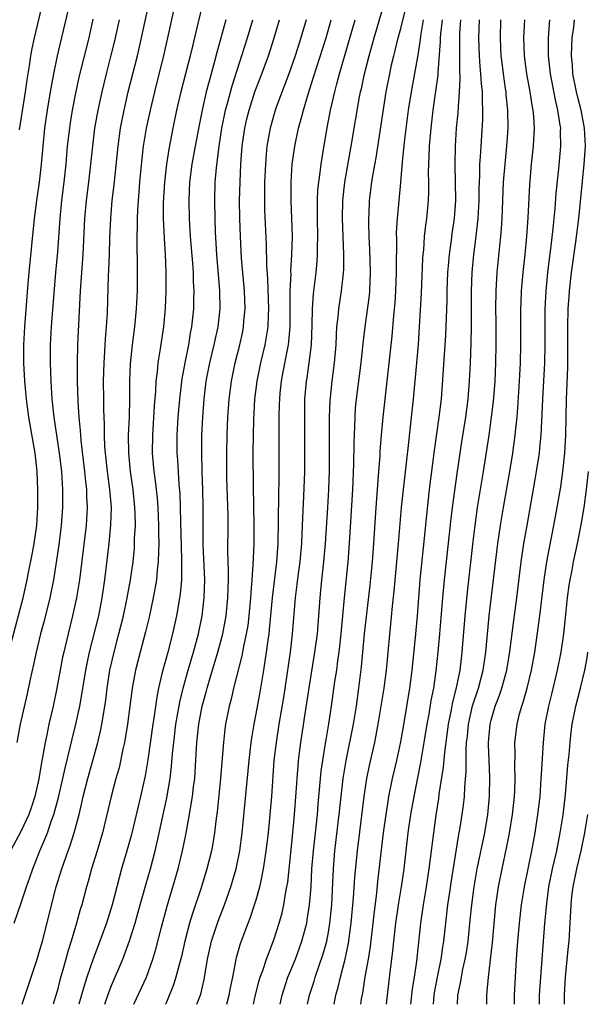
# Model space of a CAD drawing. Units: inches. Extents: x 2580000 to 2583000, y 1488000 to 1491000.
# Drawn here: x 2580235 to 2580298, y 1488000 to 1488109 of the extents above; entities that cross this region are included whole.
import ezdxf

# ---------------------------------------------------------------- set-up
doc = ezdxf.new("R2010")
doc.units = ezdxf.units.IN
doc.header["$MEASUREMENT"] = 0
doc.layers.add('LD25801488_2ft', color=206, linetype='Continuous')

msp = doc.modelspace()

# ---------------------------------------------------------------- linework, layer by layer
at = {"layer": 'LD25801488_2ft'}
for points, elevation in [([(2580234.23, 1488009), (2580235, 1488011.22), (2580235.58, 1488013), (2580235.96, 1488014.04), (2580236.27, 1488015), (2580237.05, 1488017), (2580237.66, 1488018.34), (2580237.9, 1488019), (2580238.35, 1488020.35), (2580238.61, 1488021), (2580239.11, 1488022.89), (2580239.61, 1488025), (2580239.85, 1488026.15), (2580240.43, 1488028.43), (2580240.64, 1488029.36), (2580241.05, 1488031), (2580241.47, 1488033), (2580241.7, 1488034.3), (2580242.15, 1488037), (2580242.29, 1488037.71), (2580242.57, 1488039), (2580243.57, 1488043), (2580243.96, 1488045), (2580244.26, 1488047), (2580244.74, 1488051), (2580244.93, 1488053.07), (2580244.98, 1488055), (2580244.82, 1488057), (2580244.55, 1488059), (2580244.33, 1488061), (2580244.27, 1488061.73), (2580244.21, 1488063), (2580244.21, 1488064.21), (2580244.17, 1488065), (2580244.15, 1488065.85), (2580244.15, 1488067), (2580244.12, 1488069), (2580244.16, 1488071), (2580244.25, 1488072.25), (2580244.33, 1488073.67), (2580244.45, 1488075), (2580244.53, 1488076.53), (2580244.67, 1488080.67), (2580244.71, 1488081.29), (2580244.78, 1488083), (2580244.82, 1488084.82), (2580244.9, 1488087), (2580245.08, 1488089), (2580245.3, 1488090.7), (2580245.73, 1488095), (2580246, 1488097), (2580246.39, 1488099), (2580246.84, 1488101), (2580247.85, 1488105), (2580248.32, 1488107), (2580248.69, 1488108.69), (2580249.23, 1488111.23)], 10594), ([(2580234.82, 1488096.82), (2580235.48, 1488101), (2580235.65, 1488102.35), (2580235.91, 1488103.91), (2580236.05, 1488105), (2580236.2, 1488105.8), (2580236.46, 1488107), (2580237.42, 1488111)], 10586), ([(2580235.12, 1488000), (2580235.42, 1488001), (2580236.75, 1488005), (2580237, 1488005.79), (2580237.34, 1488007), (2580238.88, 1488013), (2580239.5, 1488015), (2580240.2, 1488017), (2580240.43, 1488017.57), (2580240.87, 1488019), (2580241.4, 1488021), (2580241.71, 1488022.29), (2580241.86, 1488023), (2580242.38, 1488025), (2580243.49, 1488029), (2580243.78, 1488030.22), (2580243.93, 1488031), (2580244.09, 1488032.09), (2580244.25, 1488033), (2580244.35, 1488033.65), (2580244.51, 1488035), (2580244.82, 1488037), (2580245.27, 1488039), (2580245.81, 1488041), (2580246.31, 1488043), (2580246.72, 1488045), (2580247.08, 1488047), (2580247.37, 1488049), (2580247.52, 1488050.48), (2580247.55, 1488051), (2580247.55, 1488051.55), (2580247.63, 1488053), (2580247.62, 1488054.38), (2580247.59, 1488055), (2580247.38, 1488057), (2580247.09, 1488059), (2580246.9, 1488061), (2580246.88, 1488063), (2580246.98, 1488064.98), (2580247.03, 1488067.03), (2580247.02, 1488069), (2580247.09, 1488070.91), (2580247.33, 1488073), (2580247.59, 1488075), (2580247.77, 1488077), (2580247.85, 1488079), (2580247.88, 1488081), (2580247.88, 1488082.12), (2580247.84, 1488083.84), (2580247.84, 1488085), (2580247.87, 1488086.13), (2580247.86, 1488087), (2580247.9, 1488087.9), (2580247.97, 1488089), (2580248.06, 1488089.94), (2580248.13, 1488091), (2580248.37, 1488093.63), (2580248.54, 1488095), (2580248.88, 1488097), (2580249.3, 1488099), (2580249.77, 1488101), (2580250.83, 1488105.17), (2580251.24, 1488107), (2580252.11, 1488111)], 10596), ([(2580255.12, 1488111), (2580254.56, 1488108.56), (2580253.94, 1488106.06), (2580253.7, 1488105), (2580252.66, 1488101), (2580252.18, 1488099), (2580251.77, 1488097), (2580251.33, 1488094.67), (2580251.06, 1488093), (2580250.84, 1488091), (2580250.72, 1488088.72), (2580250.72, 1488087), (2580250.81, 1488084.81), (2580250.93, 1488083), (2580251.01, 1488081), (2580251, 1488079), (2580250.92, 1488077.08), (2580250.73, 1488075), (2580250.33, 1488072.33), (2580250.1, 1488071), (2580250.03, 1488070.03), (2580249.9, 1488069), (2580249.86, 1488067.86), (2580249.73, 1488066.27), (2580249.51, 1488063), (2580249.5, 1488061), (2580249.68, 1488059), (2580249.77, 1488058.23), (2580249.94, 1488057), (2580250.04, 1488056.04), (2580250.11, 1488055), (2580250.2, 1488053), (2580250.19, 1488052.19), (2580250.22, 1488051), (2580250.18, 1488050.18), (2580250.17, 1488049), (2580250.05, 1488048.05), (2580249.96, 1488047), (2580249.83, 1488046.17), (2580249.6, 1488045), (2580249.14, 1488042.86), (2580248.76, 1488041.24), (2580248.15, 1488039), (2580247.63, 1488037), (2580247.28, 1488035), (2580246.77, 1488031), (2580246.43, 1488029), (2580246.25, 1488028.25), (2580245.82, 1488026.18), (2580245.48, 1488025), (2580244.94, 1488023), (2580243.99, 1488019), (2580243.41, 1488017), (2580242.79, 1488015), (2580242.41, 1488013.59), (2580242.23, 1488013), (2580241.69, 1488011), (2580241.52, 1488010.48), (2580241.11, 1488009), (2580240.52, 1488007), (2580240.16, 1488005.84), (2580239.94, 1488005), (2580239.54, 1488003.54), (2580239.29, 1488002.71), (2580239, 1488001.57), (2580238.77, 1488000.77), (2580238.54, 1488000)], 10598), ([(2580260.71, 1488000), (2580260.94, 1488001.06), (2580261.35, 1488002.65), (2580261.46, 1488003), (2580261.73, 1488003.73), (2580262.14, 1488005), (2580262.86, 1488006.86), (2580263, 1488007.26), (2580263.56, 1488009), (2580263.86, 1488010.14), (2580264.05, 1488011), (2580264.24, 1488012.24), (2580264.4, 1488013), (2580264.49, 1488013.51), (2580265, 1488018.2), (2580265.26, 1488021), (2580265.44, 1488023.44), (2580265.53, 1488025), (2580265.63, 1488026.37), (2580265.7, 1488027), (2580265.95, 1488029), (2580266.62, 1488033.38), (2580267, 1488035.94), (2580267.51, 1488039), (2580267.77, 1488041), (2580267.93, 1488043), (2580268.07, 1488045), (2580268.27, 1488047), (2580268.5, 1488049), (2580268.67, 1488051), (2580268.93, 1488055), (2580269.04, 1488057), (2580269.1, 1488059.1), (2580269.12, 1488061.12), (2580269.12, 1488065), (2580269.19, 1488066.81), (2580269.41, 1488069), (2580269.67, 1488071), (2580269.84, 1488073), (2580269.88, 1488074.12), (2580269.94, 1488075), (2580270.07, 1488076.07), (2580270.14, 1488077), (2580270.45, 1488079), (2580270.61, 1488080.61), (2580270.67, 1488081), (2580270.69, 1488081.31), (2580270.69, 1488083), (2580270.55, 1488087), (2580270.58, 1488089), (2580270.8, 1488091), (2580271.53, 1488095), (2580272.45, 1488100.45), (2580272.56, 1488101), (2580272.65, 1488101.35), (2580272.99, 1488103), (2580273.5, 1488105), (2580274.06, 1488107), (2580275.23, 1488111)], 10612), ([(2580263.65, 1488000), (2580263.87, 1488001), (2580264.52, 1488003), (2580265.34, 1488005), (2580266.07, 1488007), (2580266.6, 1488009), (2580266.66, 1488009.34), (2580266.91, 1488011), (2580267.07, 1488013), (2580267.17, 1488015), (2580267.33, 1488017), (2580267.64, 1488019.64), (2580267.78, 1488021), (2580267.86, 1488022.14), (2580268.19, 1488025.81), (2580268.36, 1488027), (2580268.64, 1488028.64), (2580268.73, 1488029.27), (2580269.04, 1488031.04), (2580269.34, 1488033), (2580269.72, 1488035.72), (2580269.91, 1488037), (2580270.03, 1488038.03), (2580270.18, 1488039), (2580270.41, 1488041), (2580270.77, 1488045), (2580271.17, 1488049), (2580271.33, 1488051), (2580271.7, 1488057), (2580271.81, 1488059.81), (2580271.83, 1488062.17), (2580271.91, 1488063.91), (2580271.94, 1488065), (2580272.01, 1488065.99), (2580272.11, 1488067), (2580272.62, 1488071), (2580272.84, 1488073.16), (2580273.05, 1488075), (2580273.53, 1488078.47), (2580273.58, 1488079), (2580273.67, 1488081), (2580273.59, 1488083.59), (2580273.51, 1488085), (2580273.47, 1488086.53), (2580273.47, 1488087), (2580273.51, 1488087.51), (2580273.56, 1488089), (2580273.81, 1488091), (2580273.95, 1488091.95), (2580274.28, 1488093.72), (2580275.39, 1488101), (2580275.78, 1488103), (2580275.99, 1488103.99), (2580276.23, 1488105), (2580276.4, 1488105.6), (2580276.72, 1488107), (2580277, 1488108.03), (2580277.73, 1488111)], 10614), ([(2580233.85, 1488039.85), (2580235.2, 1488045), (2580235.67, 1488047), (2580235.82, 1488047.82), (2580236.22, 1488049.78), (2580236.42, 1488051), (2580236.71, 1488053), (2580236.84, 1488055), (2580236.85, 1488057), (2580236.77, 1488059), (2580236.53, 1488061), (2580235.84, 1488065), (2580235.57, 1488067), (2580235.38, 1488069), (2580235.28, 1488071), (2580235.29, 1488073), (2580235.41, 1488075), (2580235.78, 1488079.78), (2580235.88, 1488081), (2580236.47, 1488087), (2580236.73, 1488089), (2580237.03, 1488091), (2580237.25, 1488093), (2580237.42, 1488095), (2580237.63, 1488097), (2580237.92, 1488099), (2580238.24, 1488101), (2580238.59, 1488103), (2580239.01, 1488105), (2580240.16, 1488109.84)], 10588), ([(2580245.85, 1488109), (2580245.33, 1488106.67), (2580244.93, 1488105.07), (2580244.39, 1488103), (2580243.91, 1488101), (2580243.48, 1488099), (2580243.12, 1488097), (2580242.87, 1488095), (2580242.68, 1488093), (2580242.46, 1488091), (2580242.19, 1488089), (2580242.01, 1488087), (2580241.82, 1488083), (2580241.52, 1488079), (2580241.23, 1488073), (2580241.18, 1488071), (2580241.19, 1488069), (2580241.26, 1488066.74), (2580241.36, 1488065), (2580241.52, 1488063.52), (2580241.55, 1488063), (2580241.6, 1488062.4), (2580242.01, 1488059), (2580242.13, 1488057.86), (2580242.21, 1488057), (2580242.22, 1488056.22), (2580242.29, 1488055), (2580242.18, 1488053), (2580241.43, 1488047), (2580241.12, 1488045), (2580240.68, 1488043), (2580240.18, 1488041), (2580239.7, 1488039), (2580239.58, 1488038.42), (2580239.3, 1488037), (2580238.94, 1488035), (2580238.52, 1488033), (2580238.06, 1488031), (2580237.83, 1488029.83), (2580237.64, 1488029), (2580237.36, 1488027.36), (2580237.23, 1488026.77), (2580236.95, 1488024.95), (2580236.52, 1488023), (2580236.15, 1488021.85), (2580235.85, 1488021), (2580235, 1488019.2), (2580233.83, 1488017)], 10592), ([(2580242.94, 1488109.06), (2580242.47, 1488107), (2580241.37, 1488102.63), (2580241, 1488100.88), (2580240.65, 1488099), (2580240.42, 1488097.58), (2580240.33, 1488097), (2580240.1, 1488095), (2580239.93, 1488093), (2580239.72, 1488091), (2580239.46, 1488089), (2580239.27, 1488087), (2580239, 1488083.29), (2580238.79, 1488081), (2580238.42, 1488076.42), (2580238.31, 1488075), (2580238.2, 1488073), (2580238.19, 1488071), (2580238.27, 1488069), (2580238.33, 1488068.33), (2580238.4, 1488067), (2580238.61, 1488065), (2580239.21, 1488061), (2580239.44, 1488059), (2580239.56, 1488057), (2580239.57, 1488055), (2580239.43, 1488053), (2580239.15, 1488050.85), (2580238.58, 1488047), (2580238.18, 1488045), (2580237.53, 1488042.46), (2580237.14, 1488041), (2580236.66, 1488039), (2580236.37, 1488037.63), (2580235.99, 1488035.99), (2580235.64, 1488034.36), (2580234.89, 1488031), (2580234.5, 1488029)], 10590), ([(2580257.66, 1488109), (2580256.64, 1488105.36), (2580256.39, 1488104.39), (2580255.79, 1488102.21), (2580255.48, 1488101), (2580255.02, 1488099), (2580254.68, 1488097.32), (2580254.24, 1488095), (2580253.89, 1488093), (2580253.64, 1488091), (2580253.54, 1488089), (2580253.58, 1488087), (2580253.71, 1488085), (2580253.94, 1488082.06), (2580254.01, 1488081), (2580254.03, 1488080.03), (2580254.09, 1488079), (2580254.07, 1488078.07), (2580254.06, 1488077), (2580253.86, 1488075), (2580253.71, 1488074.29), (2580253.5, 1488073), (2580253.09, 1488071), (2580252.77, 1488069.23), (2580252.5, 1488067), (2580252.34, 1488065), (2580252.23, 1488063), (2580252.22, 1488061), (2580252.28, 1488060.28), (2580252.45, 1488057.55), (2580252.54, 1488056.54), (2580252.59, 1488055), (2580252.61, 1488053.39), (2580252.74, 1488049.26), (2580252.72, 1488048.72), (2580252.72, 1488047), (2580252.58, 1488045.42), (2580252.17, 1488043), (2580251.74, 1488041), (2580251.23, 1488039), (2580250.66, 1488037), (2580250.57, 1488036.57), (2580250.19, 1488035), (2580249.99, 1488034.01), (2580249.67, 1488031.67), (2580249.56, 1488031), (2580249, 1488027.06), (2580248.71, 1488025.29), (2580248.21, 1488023), (2580247.19, 1488018.81), (2580246.69, 1488017), (2580246.1, 1488015), (2580245.05, 1488011), (2580244.42, 1488009), (2580243.7, 1488007), (2580242.95, 1488005.05), (2580242.26, 1488003), (2580241.95, 1488002.05), (2580241.39, 1488000)], 10600), ([(2580244.26, 1488000), (2580244.69, 1488001.31), (2580245, 1488002.1), (2580246.24, 1488005), (2580247, 1488007.03), (2580247.62, 1488009), (2580247.92, 1488010.08), (2580248.79, 1488013.21), (2580249.3, 1488015), (2580249.83, 1488017), (2580250.06, 1488017.94), (2580251.13, 1488022.87), (2580251.47, 1488025), (2580251.64, 1488026.36), (2580251.74, 1488027.74), (2580251.87, 1488029), (2580252.12, 1488031), (2580252.55, 1488033.46), (2580252.91, 1488035), (2580253.47, 1488037), (2580254.07, 1488039), (2580254.6, 1488041), (2580255.02, 1488043), (2580255.26, 1488045), (2580255.32, 1488047), (2580255.15, 1488050.85), (2580255.13, 1488055), (2580255.09, 1488057), (2580255.02, 1488058.98), (2580254.97, 1488061), (2580254.99, 1488063), (2580255.09, 1488065), (2580255.24, 1488067), (2580255.48, 1488069), (2580255.87, 1488071), (2580256.36, 1488073), (2580256.47, 1488073.53), (2580256.81, 1488075), (2580257.02, 1488077), (2580256.98, 1488079), (2580256.66, 1488083), (2580256.51, 1488085.49), (2580256.45, 1488087), (2580256.41, 1488089), (2580256.47, 1488091), (2580256.6, 1488092.6), (2580256.9, 1488095), (2580257.21, 1488097), (2580257.62, 1488099), (2580257.86, 1488099.86), (2580258.33, 1488101.67), (2580260.04, 1488107), (2580260.62, 1488109)], 10602), ([(2580247.47, 1488000), (2580248.85, 1488003), (2580249.57, 1488005), (2580249.91, 1488006.09), (2580250.53, 1488008.53), (2580251.15, 1488010.85), (2580252.38, 1488015), (2580252.86, 1488017), (2580253.23, 1488018.77), (2580253.63, 1488021), (2580253.73, 1488021.73), (2580253.96, 1488023), (2580254.07, 1488024.07), (2580254.2, 1488025), (2580254.26, 1488025.74), (2580254.45, 1488029), (2580254.66, 1488031), (2580255.02, 1488033), (2580255.45, 1488034.55), (2580255.56, 1488035), (2580255.79, 1488035.79), (2580256.77, 1488039), (2580257.3, 1488041), (2580257.58, 1488042.42), (2580257.67, 1488043), (2580257.88, 1488045), (2580257.89, 1488046.11), (2580257.93, 1488047), (2580257.94, 1488047.94), (2580257.87, 1488050.13), (2580257.91, 1488053), (2580257.89, 1488054.11), (2580257.76, 1488058.24), (2580257.74, 1488061), (2580257.79, 1488063), (2580257.88, 1488065), (2580258.02, 1488067), (2580258.26, 1488069), (2580258.68, 1488071), (2580259.19, 1488073), (2580259.52, 1488074.48), (2580259.61, 1488075), (2580259.65, 1488075.65), (2580259.77, 1488077), (2580259.7, 1488079), (2580259.39, 1488082.61), (2580259.26, 1488085), (2580259.19, 1488087), (2580259.17, 1488089), (2580259.22, 1488091), (2580259.31, 1488093), (2580259.45, 1488095), (2580259.74, 1488097), (2580259.97, 1488098.03), (2580260.22, 1488099), (2580260.87, 1488101), (2580261.63, 1488103), (2580262.35, 1488105), (2580262.99, 1488107), (2580263.57, 1488109)], 10604), ([(2580266.55, 1488109), (2580265.95, 1488107), (2580265.71, 1488106.29), (2580265.32, 1488105), (2580264.62, 1488103), (2580263.19, 1488099.19), (2580263, 1488098.59), (2580262.54, 1488097), (2580262.19, 1488095), (2580262.12, 1488094.12), (2580262.02, 1488093), (2580261.94, 1488091), (2580261.94, 1488090.06), (2580261.92, 1488089), (2580261.94, 1488087.94), (2580262.12, 1488084.12), (2580262.15, 1488081.85), (2580262.27, 1488080.27), (2580262.35, 1488077), (2580262.31, 1488076.31), (2580262.28, 1488075), (2580262.12, 1488073.88), (2580261.96, 1488073), (2580261.49, 1488071), (2580261.08, 1488069), (2580260.82, 1488067), (2580260.69, 1488064.69), (2580260.65, 1488063), (2580260.64, 1488061), (2580260.65, 1488057.35), (2580260.76, 1488053), (2580260.74, 1488051), (2580260.65, 1488049.35), (2580260.64, 1488048.64), (2580260.53, 1488047), (2580260.41, 1488045.59), (2580260.38, 1488045), (2580260.19, 1488043), (2580260.06, 1488041.94), (2580259.91, 1488041), (2580259.61, 1488039.61), (2580259.43, 1488038.57), (2580258.49, 1488035), (2580258.22, 1488033.78), (2580258.01, 1488033), (2580257.62, 1488031), (2580257.54, 1488030.46), (2580257.37, 1488029), (2580257.25, 1488027.25), (2580257.05, 1488025), (2580256.69, 1488021.31), (2580256.58, 1488020.58), (2580256.39, 1488019), (2580256.19, 1488017.81), (2580256.04, 1488017), (2580255.55, 1488015), (2580254.9, 1488012.9), (2580253.95, 1488010.05), (2580253.64, 1488009), (2580253.11, 1488007), (2580252.72, 1488005.28), (2580252.5, 1488004.5), (2580252.12, 1488003), (2580251.86, 1488002.14), (2580251, 1488000.05), (2580250.98, 1488000)], 10606), ([(2580254.45, 1488000), (2580254.86, 1488001.14), (2580255.24, 1488002.76), (2580255.63, 1488005), (2580256.07, 1488007), (2580256.78, 1488009.22), (2580257.48, 1488011), (2580258.19, 1488013), (2580258.38, 1488013.62), (2580258.77, 1488015), (2580259.18, 1488017), (2580259.45, 1488019), (2580260.22, 1488027), (2580260.45, 1488029), (2580260.52, 1488029.48), (2580260.78, 1488031), (2580261, 1488032.14), (2580261.43, 1488034.57), (2580261.84, 1488037), (2580261.98, 1488037.98), (2580262.16, 1488039), (2580262.32, 1488040.32), (2580262.43, 1488041), (2580262.49, 1488041.51), (2580262.81, 1488045), (2580263.29, 1488049), (2580263.44, 1488051), (2580263.45, 1488051.45), (2580263.48, 1488053), (2580263.47, 1488054.53), (2580263.5, 1488055.5), (2580263.56, 1488059), (2580263.55, 1488065), (2580263.6, 1488066.4), (2580263.61, 1488067), (2580263.66, 1488067.66), (2580263.8, 1488069), (2580264, 1488070), (2580264.45, 1488072.45), (2580264.57, 1488073), (2580264.62, 1488073.38), (2580264.75, 1488075), (2580264.75, 1488077.25), (2580264.76, 1488079), (2580264.86, 1488080.86), (2580264.85, 1488081.15), (2580264.96, 1488083), (2580265.01, 1488085), (2580264.95, 1488087), (2580264.86, 1488089), (2580264.87, 1488091), (2580265, 1488093), (2580265.27, 1488095), (2580265.68, 1488097), (2580265.99, 1488098.01), (2580266.22, 1488099), (2580266.74, 1488100.74), (2580267.36, 1488102.64), (2580267.67, 1488103.67), (2580268.73, 1488107), (2580269.29, 1488109)], 10608), ([(2580257.75, 1488000), (2580258.02, 1488001), (2580258.17, 1488001.83), (2580258.42, 1488003), (2580258.83, 1488005.17), (2580259.27, 1488006.73), (2580260.12, 1488009), (2580260.37, 1488009.63), (2580260.83, 1488011), (2580261, 1488011.56), (2580261.4, 1488013), (2580261.5, 1488013.5), (2580261.83, 1488015), (2580261.96, 1488015.96), (2580262.12, 1488017), (2580262.35, 1488019), (2580262.54, 1488021), (2580262.72, 1488023), (2580263.01, 1488027), (2580263.24, 1488029), (2580263.55, 1488031), (2580264.05, 1488033.95), (2580264.79, 1488039), (2580265.02, 1488041), (2580265.34, 1488045), (2580265.54, 1488046.46), (2580265.68, 1488047.68), (2580265.87, 1488049), (2580266.04, 1488051), (2580266.1, 1488052.1), (2580266.15, 1488053.85), (2580266.27, 1488056.27), (2580266.37, 1488059), (2580266.4, 1488061), (2580266.38, 1488065), (2580266.4, 1488067), (2580266.56, 1488069), (2580266.63, 1488069.37), (2580266.86, 1488071), (2580267.11, 1488073), (2580267.2, 1488075.2), (2580267.23, 1488077), (2580267.34, 1488078.66), (2580267.64, 1488081), (2580267.76, 1488082.24), (2580267.8, 1488083), (2580267.8, 1488083.8), (2580267.84, 1488085), (2580267.79, 1488087), (2580267.8, 1488087.8), (2580267.78, 1488089), (2580267.84, 1488090.16), (2580267.92, 1488091), (2580268.09, 1488092.09), (2580268.19, 1488093), (2580268.29, 1488093.71), (2580268.83, 1488096.83), (2580269.24, 1488099), (2580269.69, 1488101), (2580269.91, 1488101.91), (2580270.21, 1488103), (2580271.3, 1488106.7), (2580271.94, 1488109)], 10610), ([(2580266.69, 1488000), (2580266.91, 1488001), (2580267.42, 1488002.58), (2580267.53, 1488003), (2580268.43, 1488005.57), (2580268.81, 1488007), (2580269, 1488007.99), (2580269.17, 1488009), (2580269.37, 1488011), (2580269.5, 1488013.5), (2580269.55, 1488015), (2580269.71, 1488017), (2580270.2, 1488021), (2580270.4, 1488023), (2580270.64, 1488025), (2580270.97, 1488027), (2580271.77, 1488031), (2580272.1, 1488033), (2580272.38, 1488035), (2580272.65, 1488037.35), (2580272.98, 1488041.02), (2580273.6, 1488046.4), (2580273.86, 1488049), (2580274.01, 1488051), (2580274.27, 1488055), (2580274.59, 1488059), (2580274.71, 1488060.71), (2580274.73, 1488061.27), (2580274.86, 1488063), (2580275.05, 1488065), (2580276.05, 1488073.95), (2580276.24, 1488076.24), (2580276.38, 1488077.62), (2580276.47, 1488079), (2580276.53, 1488081), (2580276.52, 1488081.48), (2580276.55, 1488084.55), (2580276.54, 1488085.46), (2580276.63, 1488087), (2580277.02, 1488090.98), (2580277.21, 1488093.21), (2580277.43, 1488095.43), (2580277.87, 1488099), (2580278.18, 1488101), (2580278.92, 1488105.08), (2580279.18, 1488106.82), (2580279.22, 1488107.22), (2580279.53, 1488109)], 10616), ([(2580269.63, 1488000), (2580269.83, 1488001), (2580270.09, 1488001.91), (2580270.34, 1488003), (2580270.86, 1488005), (2580271.23, 1488006.77), (2580271.52, 1488009), (2580271.78, 1488011.78), (2580271.91, 1488014.09), (2580272.2, 1488017), (2580272.94, 1488023), (2580273.25, 1488025), (2580273.55, 1488026.45), (2580274.12, 1488029), (2580274.52, 1488031), (2580274.85, 1488033), (2580275.15, 1488035), (2580275.41, 1488037), (2580276.08, 1488044.08), (2580276.27, 1488045.73), (2580276.76, 1488051), (2580277.08, 1488055), (2580277.29, 1488057), (2580277.86, 1488061.86), (2580278.2, 1488065), (2580278.41, 1488067), (2580278.79, 1488071), (2580278.96, 1488073.04), (2580279.09, 1488075), (2580279.28, 1488078.72), (2580279.45, 1488082.55), (2580279.48, 1488083), (2580279.54, 1488083.54), (2580279.64, 1488085), (2580279.76, 1488086.24), (2580279.87, 1488087), (2580280.06, 1488089), (2580280.11, 1488089.89), (2580280.11, 1488091), (2580280.09, 1488092.09), (2580280.11, 1488093), (2580280.15, 1488093.85), (2580280.18, 1488095), (2580280.35, 1488097), (2580280.59, 1488099), (2580280.9, 1488101.1), (2580281.13, 1488102.87), (2580281.14, 1488103.14), (2580281.4, 1488106.6), (2580281.4, 1488107), (2580281.43, 1488107.43), (2580281.61, 1488109)], 10618), ([(2580283.62, 1488109), (2580283.51, 1488107.51), (2580283.49, 1488107), (2580283.51, 1488106.49), (2580283.49, 1488103.49), (2580283.54, 1488102.46), (2580283.47, 1488101), (2580283.34, 1488099.34), (2580283.32, 1488098.68), (2580283.15, 1488097), (2580283.01, 1488094.99), (2580282.97, 1488093), (2580283.05, 1488089), (2580282.93, 1488087), (2580282.67, 1488085.33), (2580282.58, 1488084.58), (2580282.35, 1488083), (2580282.24, 1488081.76), (2580282.19, 1488081), (2580282.1, 1488079), (2580282.09, 1488077.91), (2580281.95, 1488074.05), (2580281.71, 1488070.29), (2580281.46, 1488067), (2580281.23, 1488065), (2580280.71, 1488061.29), (2580280.14, 1488057), (2580279.84, 1488054.16), (2580279.61, 1488051.61), (2580279.11, 1488047), (2580278.81, 1488043), (2580278.6, 1488040.6), (2580278.23, 1488037), (2580278.11, 1488036.11), (2580277.96, 1488035), (2580277.37, 1488031.37), (2580276.96, 1488029.04), (2580276.52, 1488027), (2580276.06, 1488025), (2580275.66, 1488023), (2580275.56, 1488022.44), (2580275.34, 1488021), (2580275.07, 1488019), (2580274.42, 1488013.58), (2580274.3, 1488012.3), (2580274.01, 1488009.99), (2580273.91, 1488009), (2580273.6, 1488006.4), (2580273.38, 1488005), (2580273.03, 1488003.03), (2580272.75, 1488001.25), (2580272.62, 1488000.62), (2580272.54, 1488000)], 10620), ([(2580275.42, 1488000), (2580275.52, 1488001), (2580275.85, 1488003.85), (2580276.12, 1488005.88), (2580276.24, 1488007), (2580276.47, 1488009), (2580276.75, 1488011), (2580277.07, 1488013), (2580277.37, 1488015), (2580277.82, 1488019), (2580278.11, 1488021), (2580278.47, 1488023), (2580279.24, 1488026.76), (2580279.61, 1488029), (2580279.92, 1488031), (2580280.13, 1488032.13), (2580280.37, 1488033.63), (2580280.65, 1488035), (2580280.93, 1488036.93), (2580281.15, 1488039), (2580281.34, 1488041), (2580281.65, 1488045), (2580281.83, 1488047), (2580282.43, 1488052.43), (2580282.54, 1488053.46), (2580282.73, 1488055), (2580283.24, 1488058.76), (2580283.75, 1488062.25), (2580284.19, 1488065), (2580284.45, 1488067), (2580284.62, 1488069), (2580284.72, 1488071), (2580284.81, 1488073.19), (2580284.84, 1488075), (2580284.82, 1488079), (2580284.89, 1488081), (2580285.08, 1488083), (2580285.35, 1488085), (2580285.38, 1488085.38), (2580285.57, 1488087), (2580285.67, 1488089), (2580285.68, 1488090.32), (2580285.75, 1488091.75), (2580285.77, 1488093), (2580285.83, 1488093.83), (2580285.89, 1488095), (2580286.07, 1488097.93), (2580286.09, 1488099), (2580286.03, 1488100.03), (2580286.04, 1488101), (2580285.93, 1488101.93), (2580285.88, 1488103), (2580285.8, 1488103.8), (2580285.73, 1488105), (2580285.66, 1488107), (2580285.71, 1488109)], 10622), ([(2580278.12, 1488000), (2580278.29, 1488001.71), (2580278.51, 1488003), (2580278.78, 1488004.78), (2580279.23, 1488009), (2580279.51, 1488011), (2580279.84, 1488013), (2580280.14, 1488015), (2580280.65, 1488019), (2580280.92, 1488020.92), (2580281.22, 1488022.78), (2580281.27, 1488023.27), (2580281.75, 1488026.25), (2580281.88, 1488027.87), (2580282.14, 1488029.86), (2580282.28, 1488031), (2580282.61, 1488032.61), (2580282.73, 1488033.27), (2580283.21, 1488035.21), (2580283.56, 1488037), (2580283.71, 1488038.3), (2580283.8, 1488039), (2580284.13, 1488043), (2580284.37, 1488045.63), (2580285, 1488051.25), (2580285.22, 1488053), (2580285.51, 1488055), (2580286.17, 1488059), (2580286.77, 1488063), (2580287.06, 1488065), (2580287.27, 1488066.73), (2580287.44, 1488069), (2580287.53, 1488071), (2580287.57, 1488073), (2580287.57, 1488075.57), (2580287.54, 1488077), (2580287.55, 1488079), (2580287.66, 1488081), (2580287.96, 1488083.96), (2580288.09, 1488085), (2580288.16, 1488085.84), (2580288.23, 1488087), (2580288.39, 1488091), (2580288.58, 1488093.42), (2580288.74, 1488095), (2580288.88, 1488097), (2580288.86, 1488099), (2580288.67, 1488100.67), (2580288.65, 1488101), (2580288.61, 1488101.39), (2580288.36, 1488103), (2580288.21, 1488104.21), (2580288.12, 1488105), (2580288.08, 1488105.92), (2580288.04, 1488107), (2580288.09, 1488109)], 10624), ([(2580280.61, 1488000), (2580280.69, 1488001), (2580280.73, 1488001.27), (2580281.07, 1488003), (2580281.49, 1488005), (2580281.67, 1488006.33), (2580281.78, 1488007), (2580281.99, 1488009), (2580282.22, 1488011), (2580282.42, 1488012.42), (2580282.57, 1488013.43), (2580283.41, 1488018.59), (2580283.59, 1488019.59), (2580283.8, 1488021), (2580283.94, 1488022.06), (2580284.04, 1488023), (2580284.08, 1488024.08), (2580284.24, 1488025.76), (2580284.24, 1488028.24), (2580284.29, 1488029), (2580284.37, 1488029.63), (2580284.49, 1488031), (2580284.96, 1488033.04), (2580285.6, 1488035), (2580286.13, 1488037), (2580286.42, 1488039), (2580286.8, 1488043), (2580287.76, 1488051), (2580288.04, 1488053), (2580288.37, 1488055), (2580289.08, 1488059), (2580289.42, 1488061), (2580289.68, 1488063), (2580289.74, 1488063.74), (2580289.88, 1488065), (2580289.97, 1488066.03), (2580290.15, 1488069), (2580290.25, 1488071), (2580290.29, 1488073), (2580290.3, 1488077), (2580290.32, 1488077.68), (2580290.38, 1488079), (2580290.54, 1488081), (2580290.77, 1488083), (2580290.97, 1488085), (2580291.1, 1488087.1), (2580291.27, 1488090.73), (2580291.47, 1488093), (2580291.7, 1488095), (2580291.72, 1488095.72), (2580291.8, 1488097), (2580291.73, 1488098.27), (2580291.65, 1488099), (2580291.54, 1488099.54), (2580291.31, 1488101), (2580290.94, 1488103), (2580290.69, 1488105), (2580290.64, 1488107), (2580290.74, 1488109)], 10626), ([(2580283.3, 1488000), (2580283.33, 1488001), (2580283.63, 1488002.37), (2580283.71, 1488003), (2580283.88, 1488003.88), (2580284.14, 1488005), (2580284.27, 1488005.73), (2580284.46, 1488007), (2580284.69, 1488009.31), (2580284.85, 1488011), (2580285.11, 1488013), (2580285.46, 1488015), (2580286.29, 1488019), (2580286.63, 1488021), (2580286.84, 1488023), (2580286.87, 1488025.13), (2580286.77, 1488027), (2580286.71, 1488028.71), (2580286.71, 1488029), (2580286.88, 1488031), (2580287, 1488031.47), (2580287.46, 1488033), (2580287.9, 1488034.1), (2580288.2, 1488035), (2580288.73, 1488037), (2580289.06, 1488039.06), (2580289.5, 1488042.5), (2580289.84, 1488045), (2580290.34, 1488049), (2580290.63, 1488051), (2580290.98, 1488053.02), (2580291.89, 1488058.11), (2580292.04, 1488059), (2580292.34, 1488061), (2580292.41, 1488061.59), (2580292.55, 1488063), (2580292.66, 1488065.34), (2580292.72, 1488067), (2580292.94, 1488071), (2580292.98, 1488073), (2580292.98, 1488075), (2580293, 1488077), (2580293.1, 1488079), (2580293.29, 1488081), (2580293.47, 1488082.53), (2580293.62, 1488083.62), (2580293.88, 1488085.88), (2580294.08, 1488088.08), (2580294.2, 1488089.8), (2580294.48, 1488092.48), (2580294.71, 1488095), (2580294.69, 1488096.69), (2580294.7, 1488097), (2580294.66, 1488097.34), (2580294.4, 1488099), (2580294.12, 1488100.12), (2580293.57, 1488103), (2580293.37, 1488105), (2580293.35, 1488107), (2580293.51, 1488109)], 10628), ([(2580286.51, 1488000), (2580286.52, 1488001), (2580286.58, 1488001.42), (2580286.7, 1488003), (2580287.15, 1488006.85), (2580287.54, 1488011), (2580287.81, 1488013), (2580288.21, 1488015), (2580288.71, 1488017.29), (2580289.04, 1488018.96), (2580289.37, 1488021), (2580289.59, 1488023), (2580289.63, 1488023.63), (2580289.67, 1488025), (2580289.63, 1488026.37), (2580289.67, 1488027.67), (2580289.64, 1488029), (2580289.87, 1488031), (2580290.16, 1488032.16), (2580290.4, 1488033), (2580290.56, 1488033.44), (2580290.99, 1488035), (2580291.48, 1488037), (2580291.83, 1488039), (2580292.39, 1488043), (2580292.87, 1488047), (2580293.17, 1488049), (2580293.45, 1488050.55), (2580293.95, 1488053), (2580294.32, 1488055), (2580294.7, 1488057.3), (2580294.93, 1488059), (2580295.15, 1488061), (2580295.28, 1488063), (2580295.35, 1488067), (2580295.5, 1488070.5), (2580295.51, 1488073), (2580295.5, 1488075), (2580295.54, 1488077), (2580295.63, 1488078.37), (2580295.68, 1488079), (2580295.9, 1488081), (2580296.39, 1488084.39), (2580296.71, 1488087), (2580297.29, 1488093), (2580297.43, 1488095), (2580297.34, 1488097), (2580296.96, 1488099), (2580296.55, 1488100.55), (2580296.45, 1488101), (2580296.06, 1488103), (2580296, 1488104), (2580295.91, 1488105), (2580295.92, 1488106.08), (2580295.98, 1488107), (2580296.16, 1488108.16), (2580296.24, 1488109)], 10630), ([(2580297.75, 1488059), (2580297.53, 1488057), (2580297.25, 1488055), (2580296.92, 1488053.08), (2580296.51, 1488051), (2580296.08, 1488049), (2580295.88, 1488047.88), (2580295.7, 1488047), (2580295.61, 1488046.39), (2580295.42, 1488045), (2580295.2, 1488042.8), (2580295, 1488041), (2580294.72, 1488039), (2580294.33, 1488037), (2580293.68, 1488034.32), (2580293.34, 1488033), (2580292.96, 1488031), (2580292.75, 1488029), (2580292.53, 1488025.47), (2580292.52, 1488025), (2580292.39, 1488023), (2580292.15, 1488021), (2580291.84, 1488019), (2580291.47, 1488017), (2580290.65, 1488013), (2580290.34, 1488011), (2580290.11, 1488009), (2580289.93, 1488007), (2580289.77, 1488005), (2580289.62, 1488002.38), (2580289.55, 1488001), (2580289.54, 1488000)], 10632), ([(2580292.36, 1488000), (2580292.37, 1488001), (2580292.5, 1488003), (2580292.96, 1488008.96), (2580293.16, 1488011.16), (2580293.4, 1488013), (2580293.81, 1488015), (2580294.27, 1488017), (2580294.66, 1488019), (2580294.97, 1488020.97), (2580295.23, 1488023.23), (2580295.51, 1488026.49), (2580295.64, 1488027.64), (2580295.75, 1488029), (2580295.87, 1488030.13), (2580295.98, 1488031), (2580296.37, 1488033), (2580296.89, 1488035), (2580297.37, 1488037), (2580297.63, 1488038.37), (2580297.72, 1488039)], 10634), ([(2580295.14, 1488000), (2580295.14, 1488001), (2580295.25, 1488003), (2580295.57, 1488006.43), (2580295.64, 1488007), (2580295.76, 1488009), (2580295.85, 1488011), (2580295.95, 1488011.95), (2580296.08, 1488013), (2580296.5, 1488015), (2580296.98, 1488017), (2580297.38, 1488019), (2580297.46, 1488019.46), (2580297.71, 1488021)], 10636)]:
    msp.add_lwpolyline(points, dxfattribs=dict(at, elevation=elevation))

doc.saveas('drawing.dxf')
